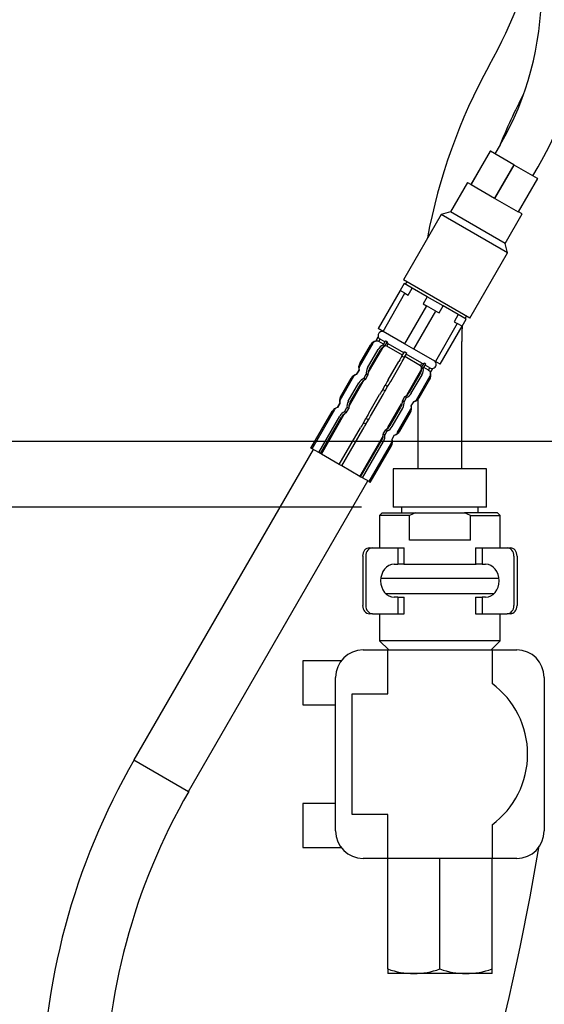
# Model space of a CAD drawing. Units: millimetres. Extents: x 0 to 201, y 0 to 285.
# Drawn here: x 34 to 50, y 103 to 134 of the extents above; entities that cross this region are included whole.
import ezdxf

# ---------------------------------------------------------------- set-up
doc = ezdxf.new("R2010")
doc.units = ezdxf.units.MM
doc.layers.add('DEFAULT', color=179, linetype='Continuous')
doc.layers.add('DV1_デフォルト', color=179, linetype='Continuous')
doc.styles.add('SLDTEXTSTYLE0', font='TXT', dxfattribs={"width": 0.638186, "bigfont": 'bigfont'})
doc.styles.add('SLDTEXTSTYLE3', font='TXT', dxfattribs={"width": 0.96, "bigfont": 'bigfont'})
doc.dimstyles.new('SLDDIMSTYLE1', dxfattribs={"dimtxt": 4.137931, "dimasz": 3.302, "dimexe": 0, "dimexo": 0.0625, "dimgap": 1.034483, "dimtad": 3, "dimdec": 0, "dimlfac": 5.8, "dimrnd": 1e-09, "dimzin": 12, "dimdsep": 46, "dimtxsty": 'SLDTEXTSTYLE0', "dimblk1": 'NONE', "dimblk2": 'NONE', "dimsah": 1, "dimcen": 0.09, "dimadec": 0, "dimazin": 3, "dimtfac": 1, "dimtdec": 3, "dimtofl": 0, "dimtmove": 0, "dimatfit": 3, "dimldrblk": 'NONE', "dimfxl": 1, "dimfrac": 2, "dimtolj": 1, "dimtzin": 12, "dimarcsym": 0})

# ---------------------------------------------------------------- blocks, each defined once
blk = doc.blocks.new('SE')
at = {"layer": 'DV1_デフォルト', "color": 179, "linetype": 'Continuous'}
for p, q in [((1635.3, 4364.1), (1615, 4329)), ((1615.2, 4328.8), (1635.5, 4364)), ((1635.5, 4364), (1635.3, 4364.1)), ((1660.2, 4349.7), (1635.5, 4364)), ((1645.9, 4370.9), (1640.3, 4361.2)), ((1660.2, 4349.7), (1639.9, 4314.6)), ((1640.3, 4314.3), (1660.6, 4349.5)), ((1660.6, 4349.5), (1660.2, 4349.7)), ((1685.3, 4335.2), (1660.6, 4349.5)), ((1680.5, 4338), (1686.1, 4347.7)), ((1611.2, 4331.1), (1593.3, 4300)), ((1611.2, 4331.1), (1615, 4329)), ((1685.3, 4335.2), (1665, 4300.1)), ((1665.2, 4300), (1685.5, 4335.1)), ((1685.5, 4335.1), (1685.3, 4335.2)), ((1615.2, 4328.8), (1639.9, 4314.6)), ((1640.3, 4314.3), (1665, 4300.1)), ((1593.3, 4300), (1583.3, 4297.3)), ((1651, 4266.6), (1593.3, 4300)), ((1669, 4297.8), (1665.2, 4300)), ((1583.3, 4297.3), (1543.5, 4228.3)), ((1653.7, 4256.7), (1583.3, 4297.3)), ((1651, 4266.6), (1669, 4297.8)), ((1653.7, 4256.7), (1651, 4266.6)), ((1613.8, 4187.7), (1653.7, 4256.7)), ((1613.8, 4187.7), (1543.5, 4228.3)), ((1547, 4226.2), (1545.5, 4223.7)), ((1540.2, 4216.8), (1517, 4176.6)), ((1544.5, 4224.3), (1540.2, 4216.8)), ((1545.2, 4213.9), (1540.2, 4216.8)), ((1552.9, 4219.5), (1544.5, 4224.3)), ((1548.6, 4211.9), (1552.9, 4219.5)), ((1568.8, 4210.3), (1552.9, 4219.5)), ((1522, 4173.7), (1545.2, 4213.9)), ((1545.2, 4213.9), (1548.6, 4211.9)), ((1568.8, 4210.3), (1564.4, 4202.8)), ((1585.6, 4200.6), (1568.8, 4210.3)), ((1567.8, 4200.8), (1544.6, 4160.6)), ((1554.7, 4154.8), (1577.9, 4195)), ((1564.4, 4202.8), (1567.8, 4200.8)), ((1577.9, 4195), (1567.8, 4200.8)), ((1577.9, 4195), (1581.2, 4193.1)), ((1581.2, 4193.1), (1585.6, 4200.6)), ((1601.4, 4191.5), (1585.6, 4200.6)), ((1601.4, 4191.5), (1597.1, 4183.9)), ((1609.8, 4186.6), (1601.4, 4191.5)), ((1605.5, 4179.1), (1609.8, 4186.6)), ((1608.8, 4187.2), (1610.3, 4189.7)), ((1522, 4173.7), (1517, 4176.6)), ((1600.5, 4182), (1577.3, 4141.8)), ((1582.3, 4138.9), (1605.5, 4179.1)), ((1597.1, 4183.9), (1600.5, 4182)), ((1605.5, 4179.1), (1600.5, 4182)), ((1514.4, 4163.4), (1517, 4167.8)), ((1517, 4167.8), (1514.4, 4163.4)), ((1517, 4167.8), (1517, 4167.8)), ((1517.5, 4162.9), (1518.9, 4165.4)), ((1524, 4162.5), (1518.9, 4165.4)), ((1544.6, 4160.6), (1522, 4173.7)), ((1497.1, 4136.2), (1511.6, 4161.3)), ((1497.4, 4139.7), (1508.7, 4159.2)), ((1508.6, 4159.2), (1497.4, 4139.7)), ((1505.6, 4135), (1516.9, 4154.5)), ((1506.8, 4130.6), (1521.3, 4155.7)), ((1507.6, 4133.9), (1518.8, 4153.4)), ((1508.7, 4159.2), (1508.6, 4159.2)), ((1514.4, 4163.4), (1514.4, 4163.4)), ((1522.5, 4160), (1517.5, 4162.9)), ((1522, 4159), (1524.5, 4163.5)), ((1523.8, 4158), (1522, 4159)), ((1523.8, 4158), (1526.3, 4162.4)), ((1526.3, 4162.4), (1524.5, 4163.5)), ((1526, 4158), (1527.5, 4160.5)), ((1542.7, 4148.4), (1526, 4158)), ((1544.1, 4150.9), (1527.5, 4160.5)), ((1554.7, 4154.8), (1544.6, 4160.6)), ((1577.3, 4141.8), (1554.7, 4154.8)), ((1605.3, 4028.3), (1605.3, 4162.8)), ((1542, 4147.5), (1544.6, 4151.9)), ((1544.5, 4146), (1542, 4147.5)), ((1544.5, 4146), (1547.1, 4150.4)), ((1547.1, 4150.4), (1544.6, 4151.9)), ((1561.6, 4137.4), (1545, 4147)), ((1563.1, 4139.9), (1546.4, 4149.5)), ((1494.1, 4128.2), (1496.7, 4132.7)), ((1496.7, 4132.7), (1494.1, 4128.3)), ((1496.7, 4132.7), (1494.1, 4128.3)), ((1496.7, 4132.7), (1496.7, 4132.7)), ((1497.4, 4139.7), (1497.4, 4139.7)), ((1527.4, 4122.4), (1538.7, 4141.9)), ((1530.1, 4120.8), (1541.4, 4140.3)), ((1561.6, 4137.4), (1563.1, 4139.9)), ((1562.8, 4135.5), (1565.4, 4139.9)), ((1564.6, 4134.4), (1562.8, 4135.5)), ((1564.6, 4134.4), (1567.1, 4138.9)), ((1570.2, 4132.5), (1565.1, 4135.4)), ((1567.1, 4138.9), (1565.4, 4139.9)), ((1571.6, 4135), (1566.6, 4137.9)), ((1570.2, 4132.5), (1571.6, 4135)), ((1572.1, 4130.1), (1574.7, 4134.5)), ((1572.2, 4130.1), (1574.7, 4134.5)), ((1574.7, 4134.5), (1574.7, 4134.5)), ((1582.3, 4138.9), (1577.3, 4141.8)), ((1476.8, 4101), (1491.3, 4126.2)), ((1477.1, 4104.6), (1488.4, 4124.1)), ((1488.3, 4124.1), (1477.1, 4104.6)), ((1488.4, 4124.1), (1488.3, 4124.1)), ((1494.1, 4128.2), (1494.1, 4128.3)), ((1501.7, 4123.9), (1504.2, 4128.3)), ((1503.5, 4122.8), (1501.7, 4123.9)), ((1503.5, 4122.8), (1506, 4127.3)), ((1506, 4127.3), (1504.2, 4128.3)), ((1547.5, 4107.1), (1562, 4132.2)), ((1550, 4109.4), (1561.2, 4128.9)), ((1551.9, 4108.3), (1563.2, 4127.8)), ((1557.3, 4101.4), (1571.8, 4126.5)), ((1560.1, 4103.5), (1571.4, 4123)), ((1560.2, 4103.5), (1571.4, 4123)), ((1571.4, 4123), (1571.4, 4123)), ((1572.1, 4130.1), (1572.2, 4130.1)), ((1485.3, 4099.8), (1496.6, 4119.3)), ((1486.5, 4095.4), (1501, 4120.5)), ((1487.3, 4098.7), (1498.5, 4118.2)), ((1521.7, 4112.3), (1524.3, 4116.7)), ((1524.2, 4110.9), (1521.7, 4112.3)), ((1524.2, 4110.9), (1526.8, 4115.3)), ((1526.8, 4115.3), (1524.3, 4116.7)), ((1477.1, 4104.6), (1477.1, 4104.6)), ((1507.1, 4087.3), (1518.4, 4106.8)), ((1509.8, 4085.7), (1521.1, 4105.2)), ((1542.5, 4100.3), (1545.1, 4104.7)), ((1544.3, 4099.3), (1546.8, 4103.7)), ((1546.8, 4103.7), (1545.1, 4104.7)), ((1558.9, 4101.8), (1558.9, 4028.3)), ((1560.1, 4103.5), (1560.2, 4103.5)), ((1447, 4049.6), (1471, 4091)), ((1473.8, 4093.1), (1476.4, 4097.5)), ((1476.4, 4097.5), (1473.8, 4093.1)), ((1476.4, 4097.5), (1473.8, 4093.1)), ((1473.8, 4093.1), (1473.8, 4093.1)), ((1476.4, 4097.5), (1476.4, 4097.5)), ((1481.4, 4088.7), (1483.9, 4093.1)), ((1483.2, 4087.7), (1485.7, 4092.1)), ((1485.7, 4092.1), (1483.9, 4093.1)), ((1527.2, 4071.9), (1541.7, 4097)), ((1529.7, 4074.2), (1540.9, 4093.7)), ((1531.6, 4073.1), (1542.9, 4092.6)), ((1537, 4066.3), (1551.5, 4091.4)), ((1544.3, 4099.3), (1542.5, 4100.3)), ((1551.8, 4094.9), (1554.4, 4099.3)), ((1551.8, 4094.9), (1551.9, 4094.9)), ((1551.9, 4094.9), (1554.4, 4099.3)), ((1551.9, 4094.9), (1554.4, 4099.3)), ((1554.4, 4099.3), (1554.4, 4099.3)), ((1468, 4088.9), (1445.7, 4050.3)), ((1445.8, 4050.3), (1468.1, 4088.9)), ((1454, 4045.5), (1476.3, 4084.2)), ((1455.9, 4044.4), (1478.2, 4083)), ((1456.8, 4043.9), (1480.7, 4085.4)), ((1468.1, 4088.9), (1468, 4088.9)), ((1483.2, 4087.7), (1481.4, 4088.7)), ((1501.4, 4077.1), (1504, 4081.6)), ((1506.5, 4080.1), (1504, 4081.6)), ((1539.8, 4068.4), (1551.1, 4087.9)), ((1539.9, 4068.3), (1551.1, 4087.8)), ((1551.1, 4087.9), (1551.1, 4087.8)), ((1475.8, 4033), (1498.1, 4071.6)), ((1478.5, 4031.4), (1500.8, 4070)), ((1503.9, 4075.7), (1501.4, 4077.1)), ((1503.9, 4075.7), (1506.5, 4080.1)), ((1497.5, 4020.4), (1521.4, 4061.9)), ((1522.2, 4065.2), (1524.8, 4069.6)), ((1524, 4064.1), (1522.2, 4065.2)), ((1524, 4064.1), (1526.5, 4068.6)), ((1526.5, 4068.6), (1524.8, 4069.6)), ((1531.5, 4059.8), (1534.1, 4064.2)), ((1531.5, 4059.8), (1531.6, 4059.7)), ((1531.6, 4059.7), (1534.1, 4064.2)), ((1531.6, 4059.7), (1534.1, 4064.2)), ((1534.1, 4064.2), (1534.1, 4064.2)), ((1539.8, 4068.4), (1539.9, 4068.3)), ((1445.8, 4050.3), (1445.7, 4050.3)), ((1447, 4049.6), (1445.8, 4050.3)), ((1454, 4045.5), (1447, 4049.6)), ((1498.3, 4019.9), (1520.6, 4058.6)), ((1500.3, 4018.8), (1522.6, 4057.4)), ((1507.2, 4014.8), (1531.2, 4056.2)), ((1508.5, 4014.1), (1530.8, 4052.7)), ((1508.5, 4014), (1530.8, 4052.7)), ((1530.8, 4052.7), (1530.8, 4052.7)), ((1448.3, 4048.8), (1258.7, 3720.6)), ((1455.9, 4044.4), (1454, 4045.5)), ((1456.8, 4043.9), (1455.9, 4044.4)), ((1475.8, 4032.9), (1456.8, 4043.9)), ((1478.5, 4031.4), (1475.8, 4033)), ((1497.5, 4020.4), (1478.4, 4031.4)), ((1631.4, 4028.3), (1532.8, 4028.3)), ((1532.8, 4028.3), (1532.8, 3987.7)), ((1631.4, 3987.7), (1631.4, 4028.3)), ((1497.5, 4020.4), (1498.3, 4019.9)), ((1500.3, 4018.8), (1498.3, 4019.9)), ((1507.2, 4014.8), (1500.3, 4018.8)), ((1316.5, 3687.3), (1506, 4015.5)), ((1507.2, 4014.8), (1508.5, 4014.1)), ((1508.5, 4014.1), (1508.5, 4014)), ((1631.4, 3987.7), (1532.8, 3987.7)), ((1541.5, 3987.7), (1541.5, 3981.9)), ((1622.7, 3981.9), (1622.7, 3987.7)), ((1521.2, 3981.9), (1518.3, 3979)), ((1550, 3979), (1518.3, 3979)), ((1518.3, 3979), (1518.3, 3944.8)), ((1521.2, 3981.9), (1556.2, 3981.9)), ((1556.2, 3981.9), (1550, 3979)), ((1550, 3952.9), (1550, 3979)), ((1556.2, 3981.9), (1608.1, 3981.9)), ((1643, 3981.9), (1608.1, 3981.9)), ((1614.3, 3979), (1608.1, 3981.9)), ((1614.3, 3952.9), (1614.3, 3979)), ((1614.3, 3979), (1645.9, 3979)), ((1645.9, 3979), (1643, 3981.9)), ((1645.9, 3944.8), (1645.9, 3979)), ((1614.3, 3952.9), (1550, 3952.9)), ((1500.5, 3936.1), (1500.5, 3883.9)), ((1503.8, 3936.1), (1503.8, 3883.9)), ((1507.6, 3944.8), (1510.9, 3944.8)), ((1510.9, 3944.8), (1537.5, 3944.8)), ((1537.5, 3944.8), (1544.4, 3944.8)), ((1537.5, 3944.8), (1537.5, 3927.4)), ((1544.4, 3927.4), (1544.4, 3944.8)), ((1619.8, 3944.8), (1626.7, 3944.8)), ((1619.8, 3944.8), (1619.8, 3927.4)), ((1626.7, 3944.8), (1653.3, 3944.8)), ((1626.7, 3944.8), (1626.7, 3927.4)), ((1653.3, 3944.8), (1656.6, 3944.8)), ((1660.4, 3936.1), (1660.4, 3883.9)), ((1663.7, 3936.1), (1663.7, 3883.9)), ((1533.7, 3927.4), (1537.5, 3927.4)), ((1544.4, 3927.4), (1537.5, 3927.4)), ((1543.9, 3927.4), (1620.3, 3927.4)), ((1626.7, 3927.4), (1619.8, 3927.4)), ((1626.7, 3927.4), (1630.5, 3927.4)), ((1644.6, 3912.3), (1519.6, 3912.3)), ((1639, 3896.1), (1525.2, 3896.1)), ((1537.5, 3892.6), (1533.7, 3892.6)), ((1537.5, 3892.6), (1544.4, 3892.6)), ((1537.5, 3892.6), (1537.5, 3875.2)), ((1544.4, 3875.2), (1544.4, 3892.6)), ((1619.8, 3892.6), (1626.7, 3892.6)), ((1619.8, 3892.6), (1619.8, 3875.2)), ((1626.7, 3892.6), (1626.7, 3875.2)), ((1630.5, 3892.6), (1626.7, 3892.6)), ((1510.9, 3875.2), (1507.6, 3875.2)), ((1510.9, 3875.2), (1537.5, 3875.2)), ((1518.3, 3875.2), (1518.3, 3846.6)), ((1537.5, 3875.2), (1544.4, 3875.2)), ((1619.8, 3875.2), (1626.7, 3875.2)), ((1626.7, 3875.2), (1653.3, 3875.2)), ((1645.9, 3846.6), (1645.9, 3875.2)), ((1656.6, 3875.2), (1653.3, 3875.2)), ((1645.9, 3846.6), (1518.3, 3846.6)), ((1518.3, 3846.6), (1528, 3836.9)), ((1636.2, 3836.9), (1645.9, 3846.6)), ((1500.9, 3836.9), (1527, 3836.9)), ((1527, 3836.9), (1637.2, 3836.9)), ((1527, 3790.5), (1527, 3836.9)), ((1637.2, 3836.9), (1637.2, 3801.4)), ((1637.2, 3836.9), (1663.3, 3836.9)), ((1437.1, 3825.3), (1437.1, 3778.9)), ((1477.7, 3825.3), (1437.1, 3825.3)), ((1471.9, 3645.5), (1471.9, 3807.9)), ((1692.3, 3807.9), (1692.3, 3645.5)), ((1489.3, 3662.9), (1489.3, 3790.5)), ((1489.3, 3790.5), (1527, 3790.5)), ((1437.1, 3778.9), (1471.9, 3778.9)), ((1258.7, 3720.6), (1316.5, 3687.3)), ((1437.1, 3674.5), (1437.1, 3628.1)), ((1471.9, 3674.5), (1437.1, 3674.5)), ((1527, 3662.9), (1489.3, 3662.9)), ((1527, 3616.5), (1527, 3662.9)), ((1637.2, 3652.1), (1637.2, 3616.5)), ((1437.1, 3628.1), (1477.7, 3628.1)), ((1527, 3616.5), (1500.9, 3616.5)), ((1637.2, 3616.5), (1527, 3616.5)), ((1527, 3499.7), (1527, 3616.5)), ((1582.1, 3499.7), (1582.1, 3616.5)), ((1663.3, 3616.5), (1637.2, 3616.5)), ((1637.2, 3499.7), (1637.2, 3616.5)), ((1527, 3499.7), (1527, 3494.7)), ((1637.2, 3494.7), (1637.2, 3499.7)), ((1554.6, 3494.7), (1527, 3494.7)), ((1609.7, 3494.7), (1554.6, 3494.7)), ((1637.2, 3494.7), (1609.7, 3494.7))]:
    blk.add_line(p, q, dxfattribs=at)
for centre, radius, start, end in [((1147.1, 4724.3), 556.8, 331.045, 346.8955), ((1364.6, 4533.3), 324.8, 330, 0), ((1364.6, 4533.3), 371.2, 330, 0), ((2162.1, 4162.8), 603.2, 151.045, 169.5249), ((2162.1, 4162.8), 556.8, 151.9681, 158.1953), ((2162.1, 4162.8), 556.8, 178.3078, 180), ((1521.1, 4169.2), 4.35, 60, 198.1897), ((1516.2, 4154.9), 8.7, 101.8103, 150), ((1504.9, 4135.4), 8.7, 150, 198.1897), ((1573.8, 4138.8), 4.35, 281.8103, 60), ((1495.9, 4119.7), 8.7, 101.8103, 150), ((1563.9, 4127.3), 8.7, 330, 18.1897), ((1484.6, 4100.2), 8.7, 150, 198.1897), ((1552.6, 4107.8), 8.7, 281.8103, 330), ((1475.6, 4084.6), 8.7, 101.8103, 150), ((1543.6, 4092.2), 8.7, 330, 18.1897), ((1523.3, 4057), 8.7, 330, 18.1897), ((1532.3, 4072.7), 8.7, 281.8103, 330), ((1500.9, 3807.9), 29, 90, 180), ((1663.3, 3807.9), 29, 0, 90), ((1582.1, 3726.7), 92.8, 306.4236, 53.5764), ((1890.4, 3355.9), 729.3, 150, 180), ((-1420.1, 4164.8), 3234.1, 339.8255, 351.6636), ((1890.4, 3355.9), 662.6, 150, 180), ((1500.9, 3645.5), 29, 180, 270), ((1663.3, 3645.5), 29, 270, 0), ((-1420.5, 4164.9), 3153.4, 339.6723, 350.228), ((1555.5, 3579.7), 85, 250.3966, 269.3472), ((1553.4, 3581), 86.3, 270.7917, 289.4644), ((1610.6, 3579.7), 85, 250.3966, 269.3472), ((1608.5, 3581), 86.3, 270.7917, 289.4644)]:
    blk.add_arc(centre, radius, start, end, dxfattribs=at)
for centre, major_axis, ratio, start_param, end_param in [((1515.3, 4159.1), (-2.18, -3.77), 0.999048, 3.141593, 3.87132), ((1521.1, 4169.2), (2.17, 3.77), 0.999048, 2.411865, 3.141593), ((1516.2, 4154.9), (-4.35, -7.53), 0.999048, 3.87132, 4.712389), ((1515.3, 4159.1), (2.17, 3.77), 0.999048, 0.729728, 1.570796), ((1522.4, 4151.3), (4.35, 7.53), 0.737277, 0.729728, 1.570796), ((1523.9, 4150.4), (-4.35, -7.53), 0.67559, 3.87132, 4.712389), ((1523.8, 4154.2), (-2.18, -3.77), 0.67559, 3.87132, 4.712389), ((1523.8, 4154.2), (-2.18, -3.77), 0.67559, 3.141593, 3.87132), ((1529.6, 4164.3), (2.17, 3.77), 0.67559, 2.411865, 3.141593), ((1539, 4141.7), (-4.35, -7.53), 0.043619, 3.87132, 4.712389), ((1541.1, 4140.5), (-4.35, -7.53), 0.043619, 1.570796, 2.411865), ((1504.9, 4135.4), (-4.35, -7.53), 0.999048, 4.712389, 5.553458), ((1500.8, 4134), (-2.18, -3.77), 0.999048, 4.712389, 5.553458), ((1511.2, 4131.8), (-4.35, -7.53), 0.737277, 4.712389, 5.553458), ((1512.7, 4130.9), (-4.35, -7.53), 0.67559, 4.712389, 5.553458), ((1556.2, 4131.8), (4.35, 7.53), 0.67559, 4.712389, 5.553458), ((1559.5, 4133.6), (-2.18, -3.77), 0.67559, 2.411865, 3.141593), ((1559.5, 4133.6), (-2.17, -3.77), 0.67559, 1.570796, 2.411865), ((1565.3, 4143.7), (2.18, 3.77), 0.67559, 3.141593, 3.87132), ((1557.6, 4131), (4.35, 7.53), 0.737277, 4.712389, 5.553458), ((1568, 4128.7), (-2.17, -3.77), 0.999048, 2.411865, 3.141593), ((1573.8, 4138.8), (2.18, 3.77), 0.999048, 3.141593, 3.87132), ((1495.9, 4119.7), (-4.35, -7.53), 0.999048, 3.87132, 4.712389), ((1495, 4124), (2.17, 3.77), 0.999048, 0.729728, 1.570796), ((1502.1, 4116.1), (-4.35, -7.53), 0.737277, 3.87132, 4.712389), ((1503.6, 4115.3), (4.35, 7.53), 0.67559, 0.729728, 1.570796), ((1503.5, 4119.1), (-2.17, -3.77), 0.67559, 3.87132, 4.712389), ((1509.3, 4129.1), (-2.18, -3.77), 0.67559, 4.712389, 5.553458), ((1527.7, 4122.2), (-4.35, -7.53), 0.043619, 4.712389, 5.553458), ((1563.9, 4127.4), (4.35, 7.53), 0.999048, 4.712389, 5.553458), ((1568, 4128.7), (2.18, 3.77), 0.999048, 4.712389, 5.553458), ((1518.7, 4106.6), (4.35, 7.53), 0.043619, 0.729728, 1.570796), ((1529.8, 4121), (-4.35, -7.53), 0.043619, 0.729728, 1.570796), ((1484.6, 4100.2), (-4.35, -7.53), 0.999048, 4.712389, 5.553458), ((1480.5, 4098.9), (-2.18, -3.77), 0.999048, 4.712389, 5.553458), ((1520.8, 4105.4), (-4.35, -7.53), 0.043619, 1.570796, 2.411865), ((1544.9, 4112.3), (-4.35, -7.53), 0.67559, 0.729728, 1.570796), ((1545, 4108.5), (-2.18, -3.77), 0.67559, 0.729728, 1.570796), ((1546.4, 4111.5), (-4.35, -7.53), 0.737277, 0.729728, 1.570796), ((1552.6, 4107.9), (-4.35, -7.53), 0.999048, 0.729728, 1.570796), ((1553.5, 4103.6), (-2.18, -3.77), 0.999048, 0.729728, 1.570796), ((1475.6, 4084.6), (4.35, 7.53), 0.999048, 0.729728, 1.570796), ((1474.7, 4088.8), (-2.18, -3.77), 0.999048, 3.87132, 4.712389), ((1490.9, 4096.6), (-4.35, -7.53), 0.737277, 4.712389, 5.553458), ((1492.4, 4095.8), (-4.35, -7.53), 0.67559, 4.712389, 5.553458), ((1489, 4093.9), (-2.17, -3.77), 0.67559, 4.712389, 5.553458), ((1535.9, 4096.7), (-4.35, -7.53), 0.67559, 1.570796, 2.411865), ((1539.2, 4098.5), (2.18, 3.77), 0.67559, 4.712389, 5.553458), ((1537.3, 4095.8), (4.35, 7.53), 0.737277, 4.712389, 5.553458), ((1543.6, 4092.2), (-4.35, -7.53), 0.999048, 1.570796, 2.411865), ((1547.7, 4093.6), (2.18, 3.77), 0.999048, 4.712389, 5.553458), ((1481.8, 4081), (-4.35, -7.53), 0.737277, 3.87132, 4.712389), ((1483.3, 4080.1), (-4.35, -7.53), 0.67559, 3.87132, 4.712389), ((1483.2, 4083.9), (-2.18, -3.77), 0.67559, 3.87132, 4.712389), ((1507.4, 4087.1), (-4.35, -7.53), 0.043619, 4.712389, 5.553458), ((1509.5, 4085.9), (-4.35, -7.53), 0.043619, 0.729728, 1.570796), ((1498.4, 4071.4), (4.35, 7.53), 0.043619, 0.729728, 1.570796), ((1500.5, 4070.2), (4.35, 7.53), 0.043619, 4.712389, 5.553458), ((1524.6, 4077.2), (-4.35, -7.53), 0.67559, 0.729728, 1.570796), ((1524.7, 4073.4), (-2.17, -3.77), 0.67559, 0.729728, 1.570796), ((1526.1, 4076.3), (-4.35, -7.53), 0.737277, 0.729728, 1.570796), ((1515.6, 4061.5), (-4.35, -7.53), 0.67559, 1.570796, 2.411865), ((1518.9, 4063.3), (2.17, 3.77), 0.67559, 4.712389, 5.553458), ((1517, 4060.6), (-4.35, -7.53), 0.737277, 1.570796, 2.411865), ((1523.3, 4057), (-4.35, -7.53), 0.999048, 1.570796, 2.411865), ((1527.4, 4058.4), (2.18, 3.77), 0.999048, 4.712389, 5.553458), ((1532.3, 4072.7), (-4.35, -7.53), 0.999048, 0.729728, 1.570796), ((1533.2, 4068.4), (-2.18, -3.77), 0.999048, 0.729728, 1.570796), ((1507.6, 3936.1), (0, -8.7), 0.819152, 3.141593, 4.712389), ((1510.9, 3936.1), (0, 8.7), 0.819152, 0, 1.570796), ((1653.3, 3936.1), (0, -8.7), 0.819152, 1.570796, 3.141593), ((1656.6, 3936.1), (0, 8.7), 0.819152, 4.712389, 6.283185), ((1533.7, 3910), (0, -17.4), 0.819152, 3.141593, 6.283185), ((1630.5, 3910), (0, 17.4), 0.819152, 3.141593, 6.283185), ((1507.6, 3883.9), (0, -8.7), 0.819152, 4.712389, 6.283185), ((1510.9, 3883.9), (0, 8.7), 0.819152, 1.570796, 3.141593), ((1653.3, 3883.9), (0, -8.7), 0.819152, 0, 1.570796), ((1656.6, 3883.9), (0, 8.7), 0.819152, 3.141593, 4.712389)]:
    blk.add_ellipse(centre, major_axis=major_axis, ratio=ratio, start_param=start_param, end_param=end_param, dxfattribs=at)
blk = doc.blocks.new('_D_17')
at = {"layer": 'DEFAULT', "color": 179}
for p, q in [((47.065, 154.231), (10.583, 154.231)), ((10.698, 150.929), (11.583, 154.231)), ((11.583, 154.231), (12.468, 150.929)), ((11.583, 154.231), (11.583, 150.929)), ((11.583, 81.99), (11.583, 154.231)), ((11.583, 81.99), (10.698, 85.292)), ((12.468, 85.292), (11.583, 81.99)), ((11.583, 81.99), (11.583, 85.292)), ((32.713, 81.99), (10.583, 81.99))]:
    blk.add_line(p, q, dxfattribs=at)
at = {"layer": 'DEFAULT', "color": 179, "insert": (6.559, 112.925), "char_height": 4.1379, "attachment_point": 1, "rotation": 90, "style": 'SLDTEXTSTYLE3'}
blk.add_mtext('419', dxfattribs=at)
blk = doc.blocks.new('_None')
blk = doc.blocks.new('_D_18')
at = {"layer": 'DEFAULT', "color": 179}
for p, q in [((47.065, 154.231), (20.29, 154.231)), ((20.405, 150.929), (21.29, 154.231)), ((21.29, 154.231), (22.175, 150.929)), ((21.29, 154.231), (21.29, 150.929)), ((21.29, 118.542), (21.29, 154.231)), ((21.29, 118.542), (20.405, 121.844)), ((22.175, 121.844), (21.29, 118.542)), ((21.29, 118.542), (21.29, 121.844)), ((44.565, 118.542), (20.29, 118.542))]:
    blk.add_line(p, q, dxfattribs=at)
at = {"layer": 'DEFAULT', "color": 179, "insert": (16.266, 130.734), "char_height": 4.1379, "attachment_point": 1, "rotation": 90, "style": 'SLDTEXTSTYLE3'}
blk.add_mtext('207', dxfattribs=at)
blk = doc.blocks.new('_D_19')
at = {"layer": 'DEFAULT', "color": 179}
for p, q in [((47.065, 154.231), (29.789, 154.231)), ((29.905, 150.929), (30.789, 154.231)), ((30.789, 154.231), (31.674, 150.929)), ((30.789, 154.231), (30.789, 150.929)), ((30.789, 120.611), (30.789, 154.231)), ((30.789, 120.611), (29.905, 123.913)), ((31.674, 123.913), (30.789, 120.611)), ((30.789, 120.611), (30.789, 123.913)), ((56.203, 120.611), (29.789, 120.611))]:
    blk.add_line(p, q, dxfattribs=at)
at = {"layer": 'DEFAULT', "color": 179, "insert": (25.765, 130.734), "char_height": 4.1379, "attachment_point": 1, "rotation": 90, "style": 'SLDTEXTSTYLE3'}
blk.add_mtext('195', dxfattribs=at)

msp = doc.modelspace()

# ---------------------------------------------------------------- block references
at = {"color": 7, "linetype": 'Continuous', "xscale": 0.0297265161, "yscale": 0.0297265161, "zscale": 0.0297265161}
msp.add_blockref('SE', (0, 0), dxfattribs=at)

# ---------------------------------------------------------------- dimensions: what is measured, and where the dimension line sits
at = {"layer": 'DEFAULT', "color": 179}
for base, p2, picture, middle in [((11.582803, 81.990077), (33.7131, 81.990077), '_D_17', (11.582803, 117.925456)), ((21.290047, 118.541789), (45.565222, 118.541789), '_D_18', (21.290047, 135.734293)), ((30.789285, 120.610755), (57.203153, 120.610755), '_D_19', (30.789285, 135.734293))]:
    dim = msp.add_linear_dim(base=base, p1=(48.065222, 154.231445), p2=p2, angle=90, dimstyle='SLDDIMSTYLE1', dxfattribs=at)
    dim.commit()
    dim.dimension.update_dxf_attribs({"geometry": picture, "text_midpoint": middle, "dimtype": 160})

doc.saveas('drawing.dxf')
